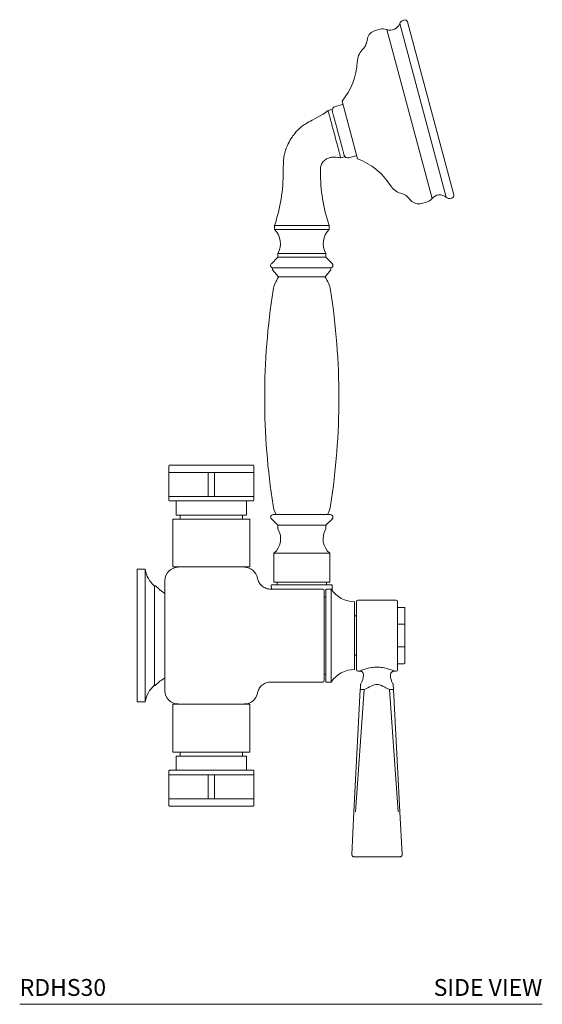
# Model space of a CAD drawing. Units: inches. Extents: x 1.4 to 27.6, y 2.8 to 25.6.
# Drawn here: x 19.8 to 27.6, y 2.8 to 17.5 of the extents above; entities that cross this region are included whole.
import ezdxf
from ezdxf.enums import TextEntityAlignment as Align

# ---------------------------------------------------------------- set-up
doc = ezdxf.new("R2010")
doc.units = ezdxf.units.IN
doc.header["$LTSCALE"] = 2
doc.header["$MEASUREMENT"] = 0
doc.layers.add('WATERWORKS FITTINGS', color=7, linetype='Continuous', lineweight=9)
doc.styles.add('GOTHAM BOOK', font='txt', dxfattribs={"height": 0.25})

# ---------------------------------------------------------------- blocks, each defined once
blk = doc.blocks.new('RDHS30 SIDE')
at = {"layer": 'WATERWORKS FITTINGS', "ltscale": 4}
for p, q in [((5.348, 14.473), (5.272, 14.452)), ((5.638, 14.556), (6.328, 11.979)), ((5.702, 14.609), (5.692, 14.606)), ((5.159, 14.335), (5.143, 14.263)), ((6.118, 11.96), (5.446, 14.467)), ((5.105, 14.191), (5.081, 14.166)), ((4.795, 13.357), (4.681, 13.326)), ((5.011, 12.548), (4.782, 13.404)), ((4.339, 13.121), (4.501, 13.212)), ((4.447, 13.182), (4.339, 13.122)), ((4.631, 13.282), (4.574, 13.267)), ((4.339, 13.121), (4.339, 13.122)), ((4.615, 12.571), (4.606, 12.569)), ((4.763, 12.563), (4.82, 12.579)), ((4.884, 12.565), (4.999, 12.596)), ((3.911, 12.471), (3.91, 12.421)), ((3.91, 12.421), (3.91, 12.374)), ((3.91, 12.359), (3.91, 12.372)), ((4.46, 12.378), (4.46, 12.394)), ((5.651, 12.039), (5.684, 12.029)), ((5.753, 11.985), (5.803, 11.931)), ((5.96, 11.886), (6.036, 11.906)), ((6.4, 11.963), (6.411, 11.966)), ((4.589, 11.56), (3.782, 11.56)), ((3.782, 11.56), (3.782, 11.501)), ((4.589, 11.501), (4.589, 11.56)), ((3.782, 11.501), (4.589, 11.501)), ((4.54, 11.146), (3.831, 11.146)), ((3.831, 11.146), (3.831, 11.087)), ((4.54, 11.087), (4.54, 11.146)), ((3.831, 11.087), (3.733, 10.989)), ((3.831, 11.087), (4.54, 11.087)), ((4.638, 10.989), (4.54, 11.087)), ((3.752, 10.93), (4.618, 10.93)), ((3.752, 10.93), (3.752, 10.902)), ((3.752, 10.902), (3.841, 10.796)), ((4.53, 10.796), (4.618, 10.902)), ((4.618, 10.902), (4.618, 10.93)), ((3.841, 10.796), (4.53, 10.796)), ((3.733, 7.208), (3.831, 7.11)), ((4.54, 7.11), (4.638, 7.208)), ((4.54, 7.11), (3.831, 7.11)), ((3.831, 7.11), (3.831, 7.051)), ((4.54, 7.051), (4.54, 7.11)), ((4.599, 6.697), (3.772, 6.697)), ((3.772, 6.697), (3.772, 6.264)), ((4.599, 6.264), (4.599, 6.697)), ((4.599, 6.264), (3.772, 6.264))]:
    blk.add_line(p, q, dxfattribs=at)
at = {"layer": 'WATERWORKS FITTINGS'}
for p, q in [((5.751, 14.581), (6.438, 12.014)), ((2.212, 7.993), (2.212, 7.892)), ((2.258, 7.892), (2.212, 7.892)), ((2.212, 7.892), (2.212, 7.538)), ((2.258, 7.892), (2.527, 7.892)), ((2.797, 7.892), (2.527, 7.892)), ((2.888, 7.892), (2.797, 7.892)), ((2.797, 7.892), (2.797, 7.538)), ((3.157, 7.892), (2.888, 7.892)), ((2.888, 7.538), (2.888, 7.892)), ((3.157, 7.892), (3.427, 7.892)), ((3.472, 7.892), (3.427, 7.892)), ((3.472, 7.892), (3.472, 7.993)), ((3.472, 7.538), (3.472, 7.892)), ((2.212, 7.538), (2.258, 7.538)), ((2.212, 7.538), (2.212, 7.481)), ((2.527, 7.538), (2.258, 7.538)), ((2.322, 7.471), (2.322, 7.26)), ((2.797, 7.538), (2.527, 7.538)), ((2.797, 7.538), (2.888, 7.538)), ((3.157, 7.538), (2.888, 7.538)), ((3.427, 7.538), (3.157, 7.538)), ((3.363, 7.26), (3.363, 7.471)), ((3.427, 7.538), (3.472, 7.538)), ((3.472, 7.481), (3.472, 7.538)), ((3.413, 7.201), (2.272, 7.201)), ((2.272, 7.201), (2.272, 6.492)), ((3.363, 7.26), (2.322, 7.26)), ((3.037, 7.26), (2.351, 7.26)), ((2.38, 7.26), (2.38, 7.201)), ((3.305, 7.201), (3.305, 7.26)), ((3.413, 6.492), (3.413, 7.201)), ((1.744, 6.457), (1.744, 5.472)), ((1.855, 6.457), (1.744, 6.457)), ((1.863, 6.45), (1.863, 5.472)), ((2.272, 6.492), (3.413, 6.492)), ((2.153, 6.289), (2.153, 4.655)), ((2, 6.211), (2.016, 6.211)), ((2, 4.734), (2, 6.211)), ((4.496, 6.161), (3.722, 6.161)), ((3.732, 6.217), (3.735, 6.161)), ((3.821, 6.264), (3.821, 6.225)), ((4.542, 6.161), (4.542, 4.783)), ((4.62, 6.161), (4.542, 6.161)), ((4.549, 6.264), (4.549, 6.225)), ((4.62, 4.783), (4.62, 6.161)), ((4.633, 6.146), (4.636, 6.217)), ((4.526, 6.043), (4.516, 6.043)), ((5.585, 6), (5.014, 6)), ((4.968, 5.974), (4.968, 4.97)), ((5.616, 5.892), (5.703, 5.892)), ((5.714, 5.88), (5.714, 5.641)), ((4.974, 5.759), (4.968, 5.759)), ((4.974, 5.759), (4.974, 5.759)), ((5.616, 5.641), (5.604, 5.641)), ((5.703, 5.641), (5.616, 5.641)), ((5.714, 5.641), (5.703, 5.641)), ((5.714, 5.641), (5.714, 5.304)), ((1.744, 5.472), (1.744, 4.488)), ((1.863, 5.472), (1.863, 4.495)), ((5.604, 5.304), (5.616, 5.304)), ((5.616, 5.304), (5.703, 5.304)), ((5.703, 5.304), (5.714, 5.304)), ((5.714, 5.304), (5.714, 5.065)), ((4.968, 5.186), (4.974, 5.186)), ((5.703, 5.053), (5.616, 5.053)), ((4.516, 4.901), (4.526, 4.901)), ((5.014, 4.945), (5.039, 4.945)), ((5.039, 4.945), (5.044, 4.947)), ((5.559, 4.945), (5.585, 4.945)), ((2.016, 4.734), (2, 4.734)), ((3.722, 4.783), (4.496, 4.783)), ((4.542, 4.783), (4.62, 4.783)), ((5.542, 4.728), (5.541, 4.747)), ((5.053, 4.672), (4.958, 2.859)), ((5.111, 4.672), (4.982, 2.859)), ((5.053, 4.672), (5.055, 4.672)), ((5.06, 4.673), (5.094, 4.673)), ((5.102, 4.672), (5.094, 4.673)), ((5.496, 4.672), (5.487, 4.672)), ((5.616, 2.859), (5.487, 4.672)), ((5.504, 4.673), (5.538, 4.673)), ((5.543, 4.672), (5.538, 4.673)), ((5.545, 4.672), (5.64, 2.859)), ((1.744, 4.488), (1.855, 4.488)), ((3.413, 4.453), (2.272, 4.453)), ((2.272, 4.453), (2.272, 3.744)), ((3.413, 3.744), (3.413, 4.453)), ((3.413, 3.744), (2.272, 3.744)), ((2.322, 3.685), (2.322, 3.473)), ((3.363, 3.685), (2.322, 3.685)), ((2.38, 3.685), (2.38, 3.744)), ((3.305, 3.744), (3.305, 3.685)), ((3.363, 3.685), (3.363, 3.473)), ((2.212, 3.407), (2.212, 3.464)), ((2.212, 3.407), (2.258, 3.407)), ((2.212, 3.052), (2.212, 3.407)), ((2.527, 3.407), (2.258, 3.407)), ((2.797, 3.407), (2.527, 3.407)), ((2.797, 3.052), (2.797, 3.407)), ((2.797, 3.407), (2.888, 3.407)), ((3.157, 3.407), (2.888, 3.407)), ((2.888, 3.407), (2.888, 3.052)), ((3.427, 3.407), (3.157, 3.407)), ((3.427, 3.407), (3.472, 3.407)), ((3.472, 3.464), (3.472, 3.407)), ((3.472, 3.407), (3.472, 3.052)), ((2.258, 3.052), (2.212, 3.052)), ((2.212, 2.952), (2.212, 3.052)), ((2.258, 3.052), (2.527, 3.052)), ((2.797, 3.052), (2.527, 3.052)), ((2.888, 3.052), (2.797, 3.052)), ((3.157, 3.052), (2.888, 3.052)), ((3.157, 3.052), (3.427, 3.052)), ((3.472, 3.052), (3.427, 3.052)), ((3.472, 3.052), (3.472, 2.952)), ((4.958, 2.859), (4.925, 2.222)), ((5.64, 2.859), (5.673, 2.222)), ((4.956, 2.189), (5.642, 2.189))]:
    blk.add_line(p, q, dxfattribs=at)
at = {"layer": 'WATERWORKS FITTINGS', "ltscale": 16}
for centre, radius, start, end in [((5.389, 14.321), 0.157, 68.6795, 105.0001), ((5.499, 14.604), 0.146, 248.6795, 340.7375), ((5.712, 14.53), 0.0787, 105.0001, 160.7375), ((5.713, 14.571), 0.0394, 15.0001, 105.0001), ((5.313, 14.3), 0.157, 105.0001, 167.2416), ((4.989, 14.298), 0.157, 317.0055, 347.2416), ((5.283, 13.978), 0.276, 137.0055, 177.5267), ((4.024, 14.032), 0.984, 320.355, 357.5267), ((4.696, 13.269), 0.0591, 105.0001, 195.0001), ((3.948, 14.026), 0.984, 304.1851, 309.4897), ((4.6, 11.593), 0.984, 80.5059, 85.8241), ((4.869, 12.622), 0.0591, 195.0001, 285.0001), ((4.669, 11.626), 0.984, 32.4735, 69.6452), ((1.351, 12.359), 2.559, 341.8051, 359.9988), ((7.02, 12.359), 2.559, 179.9988, 198.1949), ((5.732, 12.302), 0.276, 212.4735, 252.9947), ((5.638, 11.878), 0.157, 42.7587, 72.9947), ((6.232, 11.868), 0.146, 49.2627, 141.3207), ((6.4, 12.004), 0.0394, 285.0001, 15.0001), ((5.919, 12.038), 0.157, 222.7587, 285.0001), ((5.995, 12.058), 0.157, 285.0001, 321.3207), ((6.379, 12.039), 0.0787, 229.2627, 285.0001), ((3.574, 11.291), 0.295, 330.6237, 45.1907), ((4.797, 11.291), 0.295, 134.8093, 209.3763), ((3.757, 10.965), 0.0348, 135, 270), ((4.613, 10.965), 0.0348, 270, 45), ((4.188, 10.533), 0.433, 143.211, 171.0093), ((4.183, 10.533), 0.433, 8.9907, 36.789), ((13.87, 9.001), 10.236, 171.0093, 188.9907), ((-5.5, 9.001), 10.236, 351.0093, 8.9907), ((4.188, 7.469), 0.433, 188.9907, 207.8748), ((4.183, 7.469), 0.433, 332.4021, 351.0093), ((3.758, 7.233), 0.0354, 90, 225), ((4.612, 7.233), 0.0354, 315, 90), ((3.595, 6.909), 0.276, 309.9635, 31.0646), ((4.776, 6.909), 0.276, 148.9354, 230.0365)]:
    blk.add_arc(centre, radius, start, end, dxfattribs=at)
at = {"layer": 'WATERWORKS FITTINGS'}
for centre, radius, start, end in [((2.222, 7.993), 0.00984, 90, 180), ((3.462, 7.993), 0.00984, 0, 90), ((2.222, 7.481), 0.00984, 180, 270), ((3.462, 7.481), 0.00984, 270, 0), ((1.855, 6.449), 0.00787, 9.0856, 90), ((2.252, 6.512), 0.394, 189.0856, 229.6798), ((2.35, 6.289), 0.197, 90, 180), ((3.335, 6.289), 0.197, 10.0587, 90), ((1.992, 6.206), 0.00787, 0, 49.6798), ((2.59, 6.785), 0.813, 224.9834, 237.4693), ((3.74, 6.217), 0.00787, 90, 183), ((4.496, 6.142), 0.0197, 0, 90), ((4.968, 6.392), 0.417, 213.4966, 270), ((4.629, 6.217), 0.00787, 357, 90), ((4.526, 6.059), 0.0157, 270, 0), ((5.014, 5.98), 0.0197, 90, 180), ((5.585, 5.98), 0.0197, 0, 90), ((5.616, 5.88), 0.0118, 90, 180), ((5.703, 5.88), 0.0118, 0, 90), ((4.974, 5.779), 0.0197, 270.5, 0), ((4.974, 5.166), 0.0197, 0, 89.5), ((4.968, 4.553), 0.417, 90, 146.5034), ((5.616, 5.065), 0.0118, 180, 270), ((5.703, 5.065), 0.0118, 270, 360), ((2.59, 4.16), 0.813, 122.5307, 135.0166), ((4.526, 4.886), 0.0157, 0, 90), ((5.014, 4.964), 0.0197, 180, 270), ((4.862, 4.886), 0.236, 327.334, 359.9754), ((5.736, 4.886), 0.236, 179.9829, 212.6722), ((5.585, 4.964), 0.0197, 270, 0), ((2.252, 4.433), 0.394, 130.3202, 170.9144), ((1.992, 4.739), 0.00787, 310.3202, 0), ((4.496, 4.803), 0.0197, 270, 0), ((2.35, 4.655), 0.197, 180, 270), ((3.335, 4.655), 0.197, 270, 349.924), ((5.061, 4.617), 0.0561, 90.4603, 95.7028), ((5.081, 4.252), 0.421, 85.9127, 87.1395), ((5.509, 4.417), 0.255, 91.2123, 92.9271), ((5.543, 4.67), 0.00257, 51.5404, 95.0901), ((1.855, 4.496), 0.00787, 270, 350.9144), ((2.222, 3.464), 0.00984, 90, 180), ((3.462, 3.464), 0.00984, 0, 90), ((2.222, 2.952), 0.00984, 180, 270), ((3.462, 2.952), 0.00984, 270, 0)]:
    blk.add_arc(centre, radius, start, end, dxfattribs=at)
at = {"layer": 'WATERWORKS FITTINGS', "ltscale": 4}
for points in [[(4.574, 13.267), (4.575, 13.266), (4.575, 13.263), (4.581, 13.242), (4.59, 13.21), (4.601, 13.165), (4.616, 13.112), (4.632, 13.051), (4.65, 12.984), (4.668, 12.915), (4.687, 12.846), (4.705, 12.78), (4.721, 12.718), (4.736, 12.665), (4.747, 12.621), (4.756, 12.588), (4.762, 12.567), (4.762, 12.565), (4.763, 12.563)], [(4.82, 12.579), (4.819, 12.58), (4.819, 12.583), (4.813, 12.604), (4.804, 12.636), (4.793, 12.68), (4.778, 12.734), (4.762, 12.795), (4.744, 12.861), (4.726, 12.93), (4.707, 12.999), (4.689, 13.066), (4.673, 13.127), (4.658, 13.181), (4.647, 13.225), (4.638, 13.257), (4.632, 13.278), (4.632, 13.281), (4.631, 13.282)]]:
    blk.add_open_spline(points, degree=3, dxfattribs=at)
for points, knots in [([(4.339, 13.122), (4.306, 13.106), (4.249, 13.078), (4.182, 13.028), (4.133, 12.984), (4.086, 12.935), (4.033, 12.865), (3.975, 12.765), (3.937, 12.658), (3.915, 12.555), (3.912, 12.5), (3.911, 12.471)], [0, 0, 0, 0, 0.13197, 0.232755, 0.301676, 0.374047, 0.480424, 0.620573, 0.793958, 0.89301, 1, 1, 1, 1]), ([(4.46, 12.394), (4.461, 12.404), (4.462, 12.423), (4.47, 12.455), (4.484, 12.484), (4.503, 12.51), (4.527, 12.532), (4.561, 12.554), (4.588, 12.563), (4.606, 12.569)], [0, 0, 0, 0, 0.145411, 0.272063, 0.391517, 0.510347, 0.632031, 0.759391, 1, 1, 1, 1]), ([(4.662, 12.575), (4.654, 12.575), (4.637, 12.574), (4.622, 12.572), (4.615, 12.571)], [0, 0, 0, 0, 0.471693, 1, 1, 1, 1]), ([(4.672, 12.574), (4.67, 12.574), (4.667, 12.575), (4.664, 12.575), (4.662, 12.575)], [0, 0, 0, 0, 0.559999, 1, 1, 1, 1]), ([(4.461, 12.365), (4.461, 12.365), (4.461, 12.369), (4.461, 12.374), (4.461, 12.378)], [0, 0, 0, 0, 0.239778, 1, 1, 1, 1]), ([(3.757, 10.93), (3.759, 10.93), (3.762, 10.93), (3.788, 10.93), (3.827, 10.93), (3.881, 10.93), (3.946, 10.93), (4.021, 10.93), (4.101, 10.93), (4.185, 10.93), (4.269, 10.93), (4.35, 10.93), (4.425, 10.93), (4.49, 10.93), (4.543, 10.93), (4.583, 10.93), (4.608, 10.93), (4.612, 10.93), (4.613, 10.93)], [0, 0, 0, 0, 0.062485, 0.125006, 0.187498, 0.25, 0.3125, 0.375, 0.4375, 0.5, 0.5625, 0.625, 0.6875, 0.75, 0.812502, 0.874994, 0.937515, 1, 1, 1, 1]), ([(4.612, 7.268), (4.611, 7.268), (4.608, 7.268), (4.582, 7.268), (4.543, 7.268), (4.489, 7.268), (4.424, 7.268), (4.35, 7.268), (4.269, 7.268), (4.185, 7.268), (4.101, 7.268), (4.021, 7.268), (3.946, 7.268), (3.881, 7.268), (3.828, 7.268), (3.788, 7.268), (3.763, 7.268), (3.76, 7.268), (3.758, 7.268)], [0, 0, 0, 0, 0.062484, 0.125003, 0.1875, 0.25, 0.3125, 0.375, 0.4375, 0.5, 0.5625, 0.625, 0.6875, 0.75, 0.8125, 0.874997, 0.937516, 1, 1, 1, 1])]:
    blk.add_open_spline(points, degree=3, knots=knots, dxfattribs=at)
at = {"layer": 'WATERWORKS FITTINGS'}
for points, knots in [([(2.842, 8.003), (2.802, 8.003), (2.721, 8.003), (2.604, 8.003), (2.496, 8.003), (2.401, 8.003), (2.323, 8.003), (2.266, 8.003), (2.229, 8.003), (2.225, 8.003), (2.222, 8.003)], [0, 0, 0, 0, 0.124972, 0.2500035, 0.3750002, 0.4999998, 0.6249999, 0.75, 0.875, 1, 1, 1, 1]), ([(3.462, 8.003), (3.46, 8.003), (3.456, 8.003), (3.419, 8.003), (3.361, 8.003), (3.284, 8.003), (3.189, 8.003), (3.081, 8.003), (2.964, 8.003), (2.883, 8.003), (2.842, 8.003)], [0, 0, 0, 0, 0.125, 0.25, 0.375, 0.5, 0.625, 0.749997, 0.875028, 1, 1, 1, 1]), ([(2.842, 7.471), (2.802, 7.471), (2.721, 7.471), (2.604, 7.471), (2.496, 7.471), (2.401, 7.471), (2.323, 7.471), (2.266, 7.471), (2.229, 7.471), (2.225, 7.471), (2.222, 7.471)], [0, 0, 0, 0, 0.124972, 0.250003, 0.375, 0.5, 0.625, 0.75, 0.875, 1, 1, 1, 1]), ([(3.462, 7.471), (3.46, 7.471), (3.456, 7.471), (3.419, 7.471), (3.361, 7.471), (3.284, 7.471), (3.189, 7.471), (3.081, 7.471), (2.964, 7.471), (2.883, 7.471), (2.842, 7.471)], [0, 0, 0, 0, 0.125, 0.25, 0.375, 0.5, 0.625, 0.749997, 0.875028, 1, 1, 1, 1]), ([(3.223, 7.26), (3.2, 7.26), (3.149, 7.26), (3.078, 7.26), (3.037, 7.26)], [0, 0, 0, 0, 0.436553, 1, 1, 1, 1]), ([(3.317, 7.26), (3.317, 7.26), (3.318, 7.26), (3.316, 7.26), (3.312, 7.26), (3.306, 7.26), (3.298, 7.26), (3.287, 7.26), (3.272, 7.26), (3.251, 7.26), (3.232, 7.26), (3.223, 7.26)], [0, 0, 0, 0, 0.007136, 0.117284, 0.227974, 0.338122, 0.448807, 0.558954, 0.669624, 0.834039, 1, 1, 1, 1]), ([(3.528, 6.324), (3.534, 6.302), (3.547, 6.258), (3.593, 6.205), (3.654, 6.168), (3.7, 6.164), (3.722, 6.161)], [0, 0, 0, 0, 0.241363, 0.498788, 0.756875, 1, 1, 1, 1]), ([(4.184, 6.225), (4.126, 6.225), (4.068, 6.225), (3.96, 6.225), (3.911, 6.225), (3.829, 6.225), (3.796, 6.225), (3.751, 6.225), (3.74, 6.225), (3.74, 6.225)], [0, 0, 0, 0, 0.25, 0.25, 0.5, 0.5, 0.75, 0.75, 1, 1, 1, 1]), ([(4.629, 6.225), (4.629, 6.225), (4.617, 6.225), (4.573, 6.225), (4.54, 6.225), (4.457, 6.225), (4.408, 6.225), (4.3, 6.225), (4.242, 6.225), (4.184, 6.225)], [0, 0, 0, 0, 0.25, 0.25, 0.5, 0.5, 0.75, 0.75, 1, 1, 1, 1]), ([(4.516, 4.803), (4.516, 4.806), (4.516, 4.811), (4.516, 4.85), (4.516, 4.912), (4.516, 4.996), (4.516, 5.098), (4.516, 5.215), (4.516, 5.341), (4.516, 5.472), (4.516, 5.604), (4.516, 5.73), (4.516, 5.847), (4.516, 5.949), (4.516, 6.032), (4.516, 6.094), (4.516, 6.134), (4.516, 6.139), (4.516, 6.142)], [0, 0, 0, 0, 0.0625, 0.125, 0.1875, 0.25, 0.3125, 0.375, 0.4375, 0.5, 0.5625, 0.625, 0.6875, 0.75, 0.8125, 0.875, 0.9375, 1, 1, 1, 1]), ([(4.994, 5.98), (4.994, 5.979), (4.994, 5.975), (4.994, 5.947), (4.994, 5.9), (4.994, 5.834), (4.994, 5.753), (4.994, 5.662), (4.994, 5.567), (4.994, 5.472), (4.994, 5.378), (4.994, 5.283), (4.994, 5.192), (4.994, 5.111), (4.994, 5.045), (4.994, 4.998), (4.994, 4.969), (4.994, 4.966), (4.994, 4.964)], [0, 0, 0, 0, 0.058258, 0.120006, 0.18432, 0.25, 0.31568, 0.379994, 0.441742, 0.5, 0.558258, 0.620006, 0.68432, 0.75, 0.81568, 0.879994, 0.941742, 1, 1, 1, 1]), ([(5.604, 4.964), (5.604, 4.966), (5.604, 4.969), (5.604, 4.998), (5.604, 5.045), (5.604, 5.111), (5.604, 5.192), (5.604, 5.283), (5.604, 5.378), (5.604, 5.472), (5.604, 5.567), (5.604, 5.662), (5.604, 5.753), (5.604, 5.834), (5.604, 5.9), (5.604, 5.947), (5.604, 5.975), (5.604, 5.979), (5.604, 5.98)], [0, 0, 0, 0, 0.058258, 0.120006, 0.18432, 0.25, 0.31568, 0.379994, 0.441742, 0.5, 0.558258, 0.620006, 0.68432, 0.75, 0.81568, 0.879994, 0.941742, 1, 1, 1, 1]), ([(5.044, 4.947), (5.044, 4.947), (5.046, 4.947), (5.06, 4.953), (5.086, 4.963), (5.136, 4.98), (5.207, 4.999), (5.299, 5.008), (5.391, 4.999), (5.462, 4.98), (5.512, 4.963), (5.539, 4.953), (5.556, 4.946), (5.558, 4.945), (5.559, 4.945)], [0, 0, 0, 0, 0.000122, 0.063858, 0.135885, 0.214959, 0.357213, 0.469098, 0.581, 0.723304, 0.802338, 0.874351, 0.938084, 1, 1, 1, 1]), ([(5.042, 4.947), (5.049, 4.946), (5.061, 4.945), (5.075, 4.938), (5.084, 4.931), (5.092, 4.921), (5.1, 4.908), (5.101, 4.896), (5.102, 4.889)], [0, 0, 0, 0, 0.23901, 0.367859, 0.49954, 0.631289, 0.760331, 1, 1, 1, 1]), ([(5.5, 4.886), (5.501, 4.893), (5.502, 4.905), (5.509, 4.918), (5.517, 4.928), (5.526, 4.935), (5.54, 4.943), (5.552, 4.944), (5.559, 4.945)], [0, 0, 0, 0, 0.239456, 0.36836, 0.5, 0.63164, 0.760544, 1, 1, 1, 1]), ([(3.722, 4.783), (3.7, 4.781), (3.654, 4.777), (3.593, 4.74), (3.547, 4.687), (3.534, 4.642), (3.528, 4.621)], [0, 0, 0, 0, 0.243125, 0.501212, 0.758637, 1, 1, 1, 1]), ([(5.057, 4.747), (5.057, 4.745), (5.057, 4.742), (5.055, 4.714), (5.054, 4.689), (5.053, 4.672)], [0, 0, 0, 0, 0.193375, 0.434764, 1, 1, 1, 1]), ([(5.057, 4.747), (5.057, 4.749), (5.058, 4.753), (5.06, 4.756), (5.061, 4.758)], [0, 0, 0, 0, 0.490793, 1, 1, 1, 1]), ([(5.487, 4.672), (5.472, 4.679), (5.441, 4.694), (5.395, 4.718), (5.349, 4.74), (5.303, 4.749), (5.257, 4.742), (5.194, 4.714), (5.145, 4.689), (5.111, 4.672)], [0, 0, 0, 0, 0.120961, 0.257054, 0.384632, 0.491463, 0.596475, 0.720495, 1, 1, 1, 1]), ([(5.537, 4.758), (5.538, 4.756), (5.54, 4.753), (5.541, 4.749), (5.541, 4.747)], [0, 0, 0, 0, 0.509206, 1, 1, 1, 1]), ([(5.542, 4.728), (5.542, 4.726), (5.543, 4.711), (5.544, 4.69), (5.545, 4.672)], [0, 0, 0, 0, 0.108599, 1, 1, 1, 1]), ([(2.842, 3.473), (2.802, 3.473), (2.721, 3.473), (2.604, 3.473), (2.496, 3.473), (2.401, 3.473), (2.323, 3.473), (2.266, 3.473), (2.229, 3.473), (2.225, 3.473), (2.222, 3.473)], [0, 0, 0, 0, 0.124972, 0.250003, 0.375, 0.5, 0.625, 0.75, 0.875, 1, 1, 1, 1]), ([(3.462, 3.473), (3.46, 3.473), (3.456, 3.473), (3.419, 3.473), (3.361, 3.473), (3.284, 3.473), (3.189, 3.473), (3.081, 3.473), (2.964, 3.473), (2.883, 3.473), (2.842, 3.473)], [0, 0, 0, 0, 0.125, 0.25, 0.375, 0.5, 0.625, 0.749997, 0.875028, 1, 1, 1, 1]), ([(2.842, 2.942), (2.802, 2.942), (2.721, 2.942), (2.604, 2.942), (2.496, 2.942), (2.401, 2.942), (2.323, 2.942), (2.266, 2.942), (2.229, 2.942), (2.225, 2.942), (2.222, 2.942)], [0, 0, 0, 0, 0.124972, 0.2500035, 0.3750002, 0.4999998, 0.6249999, 0.75, 0.875, 1, 1, 1, 1]), ([(3.462, 2.942), (3.46, 2.942), (3.456, 2.942), (3.419, 2.942), (3.361, 2.942), (3.284, 2.942), (3.189, 2.942), (3.081, 2.942), (2.964, 2.942), (2.883, 2.942), (2.842, 2.942)], [0, 0, 0, 0, 0.125, 0.25, 0.375, 0.5, 0.625, 0.749997, 0.875028, 1, 1, 1, 1]), ([(4.927, 2.223), (4.927, 2.22), (4.928, 2.216), (4.931, 2.209), (4.935, 2.203), (4.94, 2.197), (4.947, 2.192), (4.952, 2.19), (4.955, 2.189)], [0, 0, 0, 0, 0.156851, 0.308568, 0.449041, 0.577082, 0.800891, 1, 1, 1, 1]), ([(5.673, 2.222), (5.673, 2.218), (5.673, 2.212), (5.669, 2.204), (5.665, 2.199), (5.66, 2.195), (5.654, 2.191), (5.648, 2.189), (5.644, 2.189), (5.642, 2.189)], [0, 0, 0, 0, 0.233511, 0.357164, 0.485343, 0.607938, 0.737255, 0.895473, 1, 1, 1, 1])]:
    blk.add_open_spline(points, degree=3, knots=knots, dxfattribs=at)

msp = doc.modelspace()

# ---------------------------------------------------------------- linework, layer by layer
at = {"layer": 'WATERWORKS FITTINGS', "color": 251}
msp.add_line((19.813, 2.844), (27.566, 2.844), dxfattribs=at)

# ---------------------------------------------------------------- block references
at = {"layer": 'WATERWORKS FITTINGS'}
msp.add_blockref('RDHS30 SIDE', (19.813, 2.844), dxfattribs=at)

# ---------------------------------------------------------------- texts
at = {"layer": 'WATERWORKS FITTINGS', "color": 251, "style": 'GOTHAM BOOK'}
msp.add_text('RDHS30', height=0.25, dxfattribs=at).set_placement((19.813, 2.969))
msp.add_text('SIDE VIEW', height=0.25, dxfattribs=at).set_placement((27.566, 2.969), align=Align.RIGHT)

doc.saveas('drawing.dxf')
